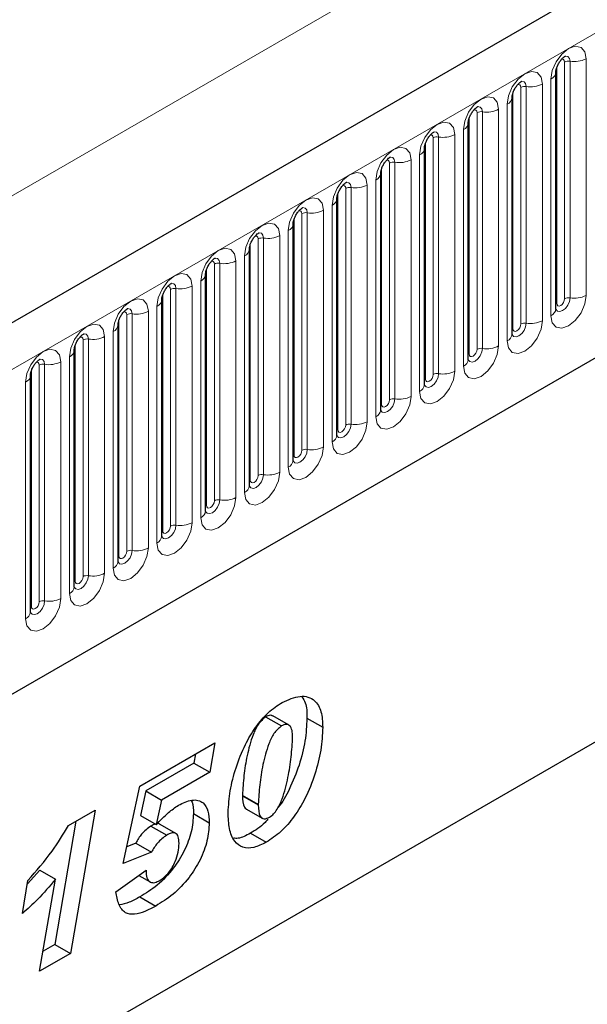
# Model space of a CAD drawing. Units: millimetres. Extents: x 0 to 420, y 0 to 297.
# Drawn here: x 182 to 187, y 56 to 65 of the extents above; entities that cross this region are included whole.
import ezdxf

# ---------------------------------------------------------------- set-up
doc = ezdxf.new("R2010")
doc.units = ezdxf.units.MM

msp = doc.modelspace()

# ---------------------------------------------------------------- linework, layer by layer
at = {"color": 7, "linetype": 'Continuous', "lineweight": 25}
for p, q in [((213.5792, 80.7484), (143.0099, 40.0096)), ((145.4031, 38.0593), (211.699, 76.3311)), ((186.4823, 62.416), (186.4823, 64.539)), ((186.0898, 62.1894), (186.0898, 64.3124)), ((185.6974, 61.9629), (185.6974, 64.0859)), ((185.3049, 61.7363), (185.3049, 63.8593)), ((184.9125, 61.5098), (184.9125, 63.6328)), ((184.52, 61.2832), (184.52, 63.4062)), ((184.1276, 61.0566), (184.1276, 63.1797)), ((183.7351, 60.8301), (183.7351, 62.9531)), ((183.3427, 60.6035), (183.3427, 62.7265)), ((182.9503, 60.377), (182.9503, 62.5)), ((182.5578, 60.1504), (182.5578, 62.2734)), ((182.1654, 59.9239), (182.1654, 62.0469)), ((181.7729, 59.6973), (181.7729, 61.8203)), ((180.3655, 54.7969), (188.5679, 59.532)), ((180.3655, 54.7968), (188.2144, 59.3279)), ((183.8804, 58.756), (184.0218, 58.6743)), ((184.0864, 58.6836), (183.945, 58.7653)), ((184.2516, 58.7441), (184.393, 58.6625)), ((182.7519, 58.1342), (183.4262, 58.5235)), ((183.4262, 58.5235), (183.3796, 58.2591)), ((183.2528, 58.4234), (183.2382, 58.3407)), ((183.2382, 58.3407), (182.8065, 58.0915)), ((183.2382, 58.3407), (183.3796, 58.2591)), ((183.3796, 58.2591), (182.9479, 58.0098)), ((182.6034, 57.44), (182.7519, 58.1342)), ((182.8065, 58.0915), (182.7593, 57.8708)), ((182.8065, 58.0915), (182.9479, 58.0098)), ((183.6731, 58.0538), (183.6731, 58.0489)), ((183.6731, 58.0489), (183.8145, 57.9673)), ((182.9479, 58.0098), (182.9007, 57.7891)), ((183.8145, 57.9722), (183.8145, 57.9673)), ((182.1149, 57.7813), (182.3532, 57.9189)), ((182.3532, 57.9189), (182.1328, 56.6337)), ((182.7593, 57.8708), (182.9007, 57.7891)), ((183.2334, 57.8877), (183.3748, 57.806)), ((183.7088, 57.928), (183.8502, 57.8464)), ((182.1807, 57.8193), (181.9914, 56.7153)), ((182.8531, 57.7769), (182.9945, 57.6953)), ((183.0759, 57.7103), (182.9344, 57.7919)), ((183.7442, 57.7123), (183.8856, 57.6307)), ((182.7163, 57.6237), (182.6358, 57.5914)), ((182.7163, 57.6237), (182.8577, 57.5421)), ((183.1048, 57.6212), (183.1048, 57.6242)), ((182.8577, 57.5421), (182.6034, 57.44)), ((181.8556, 57.382), (181.7453, 57.2571)), ((181.8556, 57.382), (181.997, 57.3004)), ((182.5391, 57.1872), (182.8091, 57.3804)), ((182.7441, 57.3339), (182.8445, 57.2759)), ((182.8055, 57.3778), (182.8091, 57.3758)), ((182.8091, 57.3804), (182.8091, 57.3758)), ((181.7009, 56.993), (181.7507, 57.289)), ((181.8552, 56.4734), (181.997, 57.3004)), ((182.7543, 57.1409), (182.8957, 57.0592)), ((181.9914, 56.7153), (181.8862, 56.6546)), ((181.9914, 56.7153), (182.1328, 56.6337)), ((182.1328, 56.6337), (181.8552, 56.4734))]:
    msp.add_line(p, q, dxfattribs=at)
at = {"color": 8, "linetype": 'Continuous', "lineweight": 18}
for p, q in [((143.2664, 39.7389), (213.8357, 80.4776)), ((145.4031, 38.0593), (211.699, 76.3311)), ((202.0623, 75.2404), (132.0588, 34.8282)), ((186.754, 62.537), (186.754, 64.66)), ((186.4901, 62.4663), (186.4901, 64.5893)), ((186.5608, 62.5071), (186.5608, 64.6301)), ((186.6091, 64.6376), (186.6091, 62.5146)), ((186.1684, 62.2805), (186.1684, 64.4035)), ((186.2167, 64.411), (186.2167, 62.288)), ((186.3615, 62.3104), (186.3615, 64.4334)), ((186.4383, 64.4777), (186.4383, 62.3547)), ((186.0976, 62.2397), (186.0976, 64.3627)), ((186.0459, 64.2512), (186.0459, 62.1282)), ((185.7052, 62.0132), (185.7052, 64.1362)), ((185.7759, 62.054), (185.7759, 64.177)), ((185.8242, 64.1845), (185.8242, 62.0614)), ((185.9691, 62.0839), (185.9691, 64.2069)), ((185.4318, 63.9579), (185.4318, 61.8349)), ((185.5767, 61.8573), (185.5767, 63.9803)), ((185.6534, 64.0246), (185.6534, 61.9016)), ((185.3128, 61.7866), (185.3128, 63.9096)), ((185.3835, 61.8274), (185.3835, 63.9504)), ((185.261, 63.7981), (185.261, 61.6751)), ((184.991, 61.6009), (184.991, 63.7239)), ((185.0393, 63.7313), (185.0393, 61.6083)), ((185.1842, 61.6308), (185.1842, 63.7538)), ((184.9203, 61.56), (184.9203, 63.6831)), ((184.7918, 61.4042), (184.7918, 63.5272)), ((184.8685, 63.5715), (184.8685, 61.4485)), ((184.5279, 61.3335), (184.5279, 63.4565)), ((184.5986, 61.3743), (184.5986, 63.4973)), ((184.6469, 63.5048), (184.6469, 61.3818)), ((184.4761, 63.345), (184.4761, 61.222)), ((184.2061, 61.1478), (184.2061, 63.2708)), ((184.2544, 63.2782), (184.2544, 61.1552)), ((184.3993, 61.1776), (184.3993, 63.3006)), ((184.1354, 61.1069), (184.1354, 63.2299)), ((184.0069, 60.9511), (184.0069, 63.0741)), ((184.0837, 63.1184), (184.0837, 60.9954)), ((183.743, 60.8804), (183.743, 63.0034)), ((183.8137, 60.9212), (183.8137, 63.0442)), ((183.862, 63.0517), (183.862, 60.9287)), ((183.6912, 62.8919), (183.6912, 60.7689)), ((183.4212, 60.6947), (183.4212, 62.8177)), ((183.4695, 62.8251), (183.4695, 60.7021)), ((183.6144, 60.7245), (183.6144, 62.8475)), ((183.3505, 60.6538), (183.3505, 62.7768)), ((183.2988, 62.6653), (183.2988, 60.5423)), ((182.9581, 60.4273), (182.9581, 62.5503)), ((183.0288, 60.4681), (183.0288, 62.5911)), ((183.0771, 62.5986), (183.0771, 60.4756)), ((183.222, 60.498), (183.222, 62.621)), ((182.6364, 60.2415), (182.6364, 62.3646)), ((182.6847, 62.372), (182.6847, 60.249)), ((182.8295, 60.2714), (182.8295, 62.3944)), ((182.9063, 62.4388), (182.9063, 60.3158)), ((182.5656, 60.2007), (182.5656, 62.3237)), ((182.5139, 62.2122), (182.5139, 60.0892)), ((182.1732, 59.9742), (182.1732, 62.0972)), ((182.2439, 60.015), (182.2439, 62.138)), ((182.2922, 62.1455), (182.2922, 60.0225)), ((182.4371, 60.0449), (182.4371, 62.1679)), ((182.0447, 59.8183), (182.0447, 61.9413)), ((182.1214, 61.9857), (182.1214, 59.8627)), ((181.7808, 59.7476), (181.7808, 61.8706)), ((181.8515, 59.7884), (181.8515, 61.9114)), ((181.8998, 61.9189), (181.8998, 59.7959)), ((181.729, 61.7591), (181.729, 59.6361)), ((183.6731, 58.0538), (183.8145, 57.9722))]:
    msp.add_line(p, q, dxfattribs=at)
at = {"color": 8, "linetype": 'Continuous', "lineweight": 18, "flags": 128}
for points in [[(186.754, 64.66), (186.742, 64.7228), (186.7078, 64.7622), (186.6566, 64.7721), (186.5962, 64.7511), (186.5358, 64.7024), (186.4846, 64.6333), (186.4503, 64.5544), (186.4383, 64.4777)], [(186.5661, 64.6841), (186.5684, 64.6844), (186.5898, 64.6803), (186.6041, 64.6638), (186.6091, 64.6376)], [(186.5325, 64.6538), (186.539, 64.6552), (186.5504, 64.653), (186.5581, 64.6442), (186.5608, 64.6301)], [(186.3615, 64.4334), (186.3495, 64.4962), (186.3153, 64.5356), (186.2641, 64.5456), (186.2037, 64.5246), (186.1433, 64.4758), (186.0921, 64.4068), (186.0579, 64.3279), (186.0459, 64.2512)], [(186.14, 64.4272), (186.1465, 64.4287), (186.158, 64.4264), (186.1657, 64.4176), (186.1684, 64.4035)], [(186.1736, 64.4576), (186.1759, 64.4579), (186.1973, 64.4537), (186.2116, 64.4373), (186.2167, 64.411)], [(185.9691, 64.2069), (185.9571, 64.2697), (185.9229, 64.3091), (185.8717, 64.319), (185.8113, 64.298), (185.7509, 64.2493), (185.6997, 64.1802), (185.6654, 64.1013), (185.6534, 64.0246)], [(185.7812, 64.231), (185.7835, 64.2313), (185.8049, 64.2272), (185.8192, 64.2107), (185.8242, 64.1845)], [(185.7476, 64.2006), (185.7541, 64.2021), (185.7656, 64.1999), (185.7732, 64.1911), (185.7759, 64.177)], [(185.5767, 63.9803), (185.5646, 64.0431), (185.5304, 64.0825), (185.4792, 64.0924), (185.4188, 64.0715), (185.3584, 64.0227), (185.3072, 63.9536), (185.273, 63.8748), (185.261, 63.7981)], [(185.3552, 63.9741), (185.3616, 63.9755), (185.3731, 63.9733), (185.3808, 63.9645), (185.3835, 63.9504)], [(185.3888, 64.0045), (185.391, 64.0048), (185.4124, 64.0006), (185.4267, 63.9842), (185.4318, 63.9579)], [(185.1842, 63.7538), (185.1722, 63.8166), (185.138, 63.8559), (185.0868, 63.8659), (185.0264, 63.8449), (184.966, 63.7962), (184.9148, 63.7271), (184.8806, 63.6482), (184.8685, 63.5715)], [(184.9963, 63.7779), (184.9986, 63.7782), (185.02, 63.7741), (185.0343, 63.7576), (185.0393, 63.7313)], [(184.9627, 63.7475), (184.9692, 63.749), (184.9807, 63.7468), (184.9883, 63.7379), (184.991, 63.7239)], [(184.7918, 63.5272), (184.7797, 63.59), (184.7455, 63.6294), (184.6943, 63.6393), (184.6339, 63.6183), (184.5735, 63.5696), (184.5223, 63.5005), (184.4881, 63.4217), (184.4761, 63.345)], [(184.5703, 63.521), (184.5768, 63.5224), (184.5882, 63.5202), (184.5959, 63.5114), (184.5986, 63.4973)], [(184.6039, 63.5514), (184.6061, 63.5517), (184.6276, 63.5475), (184.6419, 63.531), (184.6469, 63.5048)], [(184.3993, 63.3006), (184.3873, 63.3635), (184.3531, 63.4028), (184.3019, 63.4128), (184.2415, 63.3918), (184.1811, 63.3431), (184.1299, 63.274), (184.0957, 63.1951), (184.0837, 63.1184)], [(184.1778, 63.2944), (184.1843, 63.2959), (184.1958, 63.2937), (184.2034, 63.2848), (184.2061, 63.2708)], [(184.2114, 63.3248), (184.2137, 63.3251), (184.2351, 63.321), (184.2494, 63.3045), (184.2544, 63.2782)], [(184.0069, 63.0741), (183.9949, 63.1369), (183.9606, 63.1763), (183.9094, 63.1862), (183.849, 63.1652), (183.7886, 63.1165), (183.7374, 63.0474), (183.7032, 62.9686), (183.6912, 62.8919)], [(183.7854, 63.0679), (183.7919, 63.0693), (183.8033, 63.0671), (183.811, 63.0583), (183.8137, 63.0442)], [(183.819, 63.0983), (183.8213, 63.0986), (183.8427, 63.0944), (183.857, 63.0779), (183.862, 63.0517)], [(183.6144, 62.8475), (183.6024, 62.9104), (183.5682, 62.9497), (183.517, 62.9597), (183.4566, 62.9387), (183.3962, 62.8899), (183.345, 62.8209), (183.3108, 62.742), (183.2988, 62.6653)], [(183.3929, 62.8413), (183.3994, 62.8428), (183.4109, 62.8406), (183.4186, 62.8317), (183.4212, 62.8177)], [(183.4265, 62.8717), (183.4288, 62.872), (183.4502, 62.8678), (183.4645, 62.8514), (183.4695, 62.8251)], [(183.222, 62.621), (183.21, 62.6838), (183.1758, 62.7232), (183.1246, 62.7331), (183.0642, 62.7121), (183.0038, 62.6634), (182.9526, 62.5943), (182.9183, 62.5154), (182.9063, 62.4388)], [(183.0341, 62.6452), (183.0364, 62.6455), (183.0578, 62.6413), (183.0721, 62.6248), (183.0771, 62.5986)], [(183.0005, 62.6148), (183.007, 62.6162), (183.0184, 62.614), (183.0261, 62.6052), (183.0288, 62.5911)], [(182.8295, 62.3944), (182.8175, 62.4572), (182.7833, 62.4966), (182.7321, 62.5066), (182.6717, 62.4856), (182.6113, 62.4368), (182.5601, 62.3678), (182.5259, 62.2889), (182.5139, 62.2122)], [(186.4383, 62.3547), (186.4503, 62.2919), (186.4846, 62.2525), (186.5358, 62.2426), (186.5962, 62.2636), (186.6566, 62.3123), (186.7078, 62.3814), (186.742, 62.4603), (186.754, 62.537)], [(186.6091, 62.5146), (186.6041, 62.4825), (186.5898, 62.4495), (186.5684, 62.4207), (186.5431, 62.4003), (186.5179, 62.3915), (186.4965, 62.3957), (186.4822, 62.4121), (186.4815, 62.4138)], [(186.4823, 62.4604), (186.4858, 62.4634), (186.4901, 62.4663)], [(186.4901, 62.4663), (186.4928, 62.4522), (186.5004, 62.4434), (186.5119, 62.4411), (186.5254, 62.4458), (186.539, 62.4568), (186.5504, 62.4722), (186.5581, 62.4899), (186.5608, 62.5071)], [(182.608, 62.3882), (182.6145, 62.3897), (182.626, 62.3874), (182.6337, 62.3786), (182.6364, 62.3646)], [(182.6416, 62.4186), (182.6439, 62.4189), (182.6653, 62.4147), (182.6796, 62.3983), (182.6847, 62.372)], [(182.4371, 62.1679), (182.4251, 62.2307), (182.3909, 62.2701), (182.3397, 62.28), (182.2793, 62.259), (182.2189, 62.2103), (182.1677, 62.1412), (182.1335, 62.0623), (182.1214, 61.9857)], [(186.0459, 62.1282), (186.0579, 62.0654), (186.0921, 62.026), (186.1433, 62.016), (186.2037, 62.037), (186.2641, 62.0858), (186.3153, 62.1548), (186.3495, 62.2337), (186.3615, 62.3104)], [(186.2167, 62.288), (186.2116, 62.2559), (186.1973, 62.223), (186.1759, 62.1941), (186.1507, 62.1737), (186.1254, 62.165), (186.104, 62.1691), (186.0897, 62.1856), (186.089, 62.1872)], [(186.0976, 62.2397), (186.1003, 62.2256), (186.108, 62.2168), (186.1195, 62.2146), (186.133, 62.2193), (186.1465, 62.2302), (186.158, 62.2457), (186.1657, 62.2634), (186.1684, 62.2805)], [(182.2492, 62.1921), (182.2515, 62.1923), (182.2729, 62.1882), (182.2872, 62.1717), (182.2922, 62.1455)], [(186.0898, 62.2338), (186.0933, 62.2369), (186.0976, 62.2397)], [(182.2156, 62.1617), (182.2221, 62.1631), (182.2336, 62.1609), (182.2412, 62.1521), (182.2439, 62.138)], [(182.0447, 61.9413), (182.0326, 62.0041), (181.9984, 62.0435), (181.9472, 62.0535), (181.8868, 62.0325), (181.8264, 61.9837), (181.7752, 61.9147), (181.741, 61.8358), (181.729, 61.7591)], [(185.6534, 61.9016), (185.6654, 61.8388), (185.6997, 61.7994), (185.7509, 61.7895), (185.8113, 61.8105), (185.8717, 61.8592), (185.9229, 61.9283), (185.9571, 62.0072), (185.9691, 62.0839)], [(185.8242, 62.0614), (185.8192, 62.0294), (185.8049, 61.9964), (185.7835, 61.9675), (185.7582, 61.9472), (185.733, 61.9384), (185.7116, 61.9426), (185.6973, 61.959), (185.6966, 61.9607)], [(185.6974, 62.0073), (185.7009, 62.0103), (185.7052, 62.0132)], [(185.7052, 62.0132), (185.7079, 61.9991), (185.7156, 61.9903), (185.727, 61.988), (185.7406, 61.9927), (185.7541, 62.0037), (185.7656, 62.0191), (185.7732, 62.0368), (185.7759, 62.054)], [(181.8232, 61.9351), (181.8296, 61.9366), (181.8411, 61.9343), (181.8488, 61.9255), (181.8515, 61.9114)], [(181.8568, 61.9655), (181.859, 61.9658), (181.8804, 61.9616), (181.8947, 61.9452), (181.8998, 61.9189)], [(185.261, 61.6751), (185.273, 61.6123), (185.3072, 61.5729), (185.3584, 61.5629), (185.4188, 61.5839), (185.4792, 61.6327), (185.5304, 61.7017), (185.5646, 61.7806), (185.5767, 61.8573)], [(185.4318, 61.8349), (185.4267, 61.8028), (185.4124, 61.7699), (185.391, 61.741), (185.3658, 61.7206), (185.3405, 61.7118), (185.3191, 61.716), (185.3048, 61.7325), (185.3041, 61.7341)], [(185.3049, 61.7807), (185.3084, 61.7838), (185.3128, 61.7866)], [(185.3128, 61.7866), (185.3154, 61.7725), (185.3231, 61.7637), (185.3346, 61.7615), (185.3481, 61.7662), (185.3616, 61.7771), (185.3731, 61.7926), (185.3808, 61.8102), (185.3835, 61.8274)], [(184.8685, 61.4485), (184.8806, 61.3857), (184.9148, 61.3463), (184.966, 61.3364), (185.0264, 61.3574), (185.0868, 61.4061), (185.138, 61.4752), (185.1722, 61.5541), (185.1842, 61.6308)], [(185.0393, 61.6083), (185.0343, 61.5763), (185.02, 61.5433), (184.9986, 61.5144), (184.9733, 61.4941), (184.9481, 61.4853), (184.9267, 61.4895), (184.9124, 61.5059), (184.9117, 61.5076)], [(184.9203, 61.56), (184.923, 61.546), (184.9307, 61.5372), (184.9421, 61.5349), (184.9557, 61.5396), (184.9692, 61.5505), (184.9807, 61.566), (184.9883, 61.5837), (184.991, 61.6009)], [(184.9125, 61.5542), (184.916, 61.5572), (184.9203, 61.56)], [(184.4761, 61.222), (184.4881, 61.1592), (184.5223, 61.1198), (184.5735, 61.1098), (184.6339, 61.1308), (184.6943, 61.1796), (184.7455, 61.2486), (184.7797, 61.3275), (184.7918, 61.4042)], [(184.6469, 61.3818), (184.6419, 61.3497), (184.6276, 61.3168), (184.6061, 61.2879), (184.5809, 61.2675), (184.5557, 61.2587), (184.5342, 61.2629), (184.5199, 61.2794), (184.5192, 61.281)], [(184.52, 61.3276), (184.5236, 61.3307), (184.5279, 61.3335)], [(184.5279, 61.3335), (184.5306, 61.3194), (184.5382, 61.3106), (184.5497, 61.3084), (184.5632, 61.3131), (184.5768, 61.324), (184.5882, 61.3395), (184.5959, 61.3571), (184.5986, 61.3743)], [(184.0837, 60.9954), (184.0957, 60.9326), (184.1299, 60.8932), (184.1811, 60.8833), (184.2415, 60.9043), (184.3019, 60.953), (184.3531, 61.0221), (184.3873, 61.101), (184.3993, 61.1776)], [(184.2544, 61.1552), (184.2494, 61.1232), (184.2351, 61.0902), (184.2137, 61.0613), (184.1885, 61.041), (184.1632, 61.0322), (184.1418, 61.0363), (184.1275, 61.0528), (184.1268, 61.0545)], [(184.1354, 61.1069), (184.1381, 61.0929), (184.1458, 61.084), (184.1572, 61.0818), (184.1708, 61.0865), (184.1843, 61.0974), (184.1958, 61.1129), (184.2034, 61.1306), (184.2061, 61.1478)], [(184.1276, 61.1011), (184.1311, 61.1041), (184.1354, 61.1069)], [(183.6912, 60.7689), (183.7032, 60.7061), (183.7374, 60.6667), (183.7886, 60.6567), (183.849, 60.6777), (183.9094, 60.7265), (183.9606, 60.7955), (183.9949, 60.8744), (184.0069, 60.9511)], [(183.862, 60.9287), (183.857, 60.8966), (183.8427, 60.8637), (183.8213, 60.8348), (183.796, 60.8144), (183.7708, 60.8056), (183.7494, 60.8098), (183.7351, 60.8263), (183.7344, 60.8279)], [(183.7351, 60.8745), (183.7387, 60.8775), (183.743, 60.8804)], [(183.743, 60.8804), (183.7457, 60.8663), (183.7533, 60.8575), (183.7648, 60.8553), (183.7783, 60.86), (183.7919, 60.8709), (183.8033, 60.8864), (183.811, 60.904), (183.8137, 60.9212)], [(183.2988, 60.5423), (183.3108, 60.4795), (183.345, 60.4401), (183.3962, 60.4302), (183.4566, 60.4512), (183.517, 60.4999), (183.5682, 60.569), (183.6024, 60.6479), (183.6144, 60.7245)], [(183.4695, 60.7021), (183.4645, 60.6701), (183.4502, 60.6371), (183.4288, 60.6082), (183.4036, 60.5879), (183.3783, 60.5791), (183.3569, 60.5832), (183.3426, 60.5997), (183.3419, 60.6013)], [(183.3505, 60.6538), (183.3532, 60.6398), (183.3609, 60.6309), (183.3724, 60.6287), (183.3859, 60.6334), (183.3994, 60.6443), (183.4109, 60.6598), (183.4186, 60.6775), (183.4212, 60.6947)], [(183.3427, 60.648), (183.3462, 60.651), (183.3505, 60.6538)], [(182.9063, 60.3158), (182.9183, 60.2529), (182.9526, 60.2136), (183.0038, 60.2036), (183.0642, 60.2246), (183.1246, 60.2734), (183.1758, 60.3424), (183.21, 60.4213), (183.222, 60.498)], [(183.0771, 60.4756), (183.0721, 60.4435), (183.0578, 60.4105), (183.0364, 60.3817), (183.0111, 60.3613), (182.9859, 60.3525), (182.9645, 60.3567), (182.9502, 60.3731), (182.9495, 60.3748)], [(182.9503, 60.4214), (182.9538, 60.4244), (182.9581, 60.4273)], [(182.9581, 60.4273), (182.9608, 60.4132), (182.9684, 60.4044), (182.9799, 60.4022), (182.9934, 60.4069), (183.007, 60.4178), (183.0184, 60.4333), (183.0261, 60.4509), (183.0288, 60.4681)], [(182.5139, 60.0892), (182.5259, 60.0264), (182.5601, 59.987), (182.6113, 59.9771), (182.6717, 59.9981), (182.7321, 60.0468), (182.7833, 60.1159), (182.8175, 60.1947), (182.8295, 60.2714)], [(182.6847, 60.249), (182.6796, 60.217), (182.6653, 60.184), (182.6439, 60.1551), (182.6187, 60.1347), (182.5934, 60.126), (182.572, 60.1301), (182.5577, 60.1466), (182.557, 60.1482)], [(182.5578, 60.1949), (182.5613, 60.1979), (182.5656, 60.2007)], [(182.5656, 60.2007), (182.5683, 60.1867), (182.576, 60.1778), (182.5875, 60.1756), (182.601, 60.1803), (182.6145, 60.1912), (182.626, 60.2067), (182.6337, 60.2244), (182.6364, 60.2415)], [(182.1214, 59.8627), (182.1335, 59.7998), (182.1677, 59.7605), (182.2189, 59.7505), (182.2793, 59.7715), (182.3397, 59.8202), (182.3909, 59.8893), (182.4251, 59.9682), (182.4371, 60.0449)], [(182.2922, 60.0225), (182.2872, 59.9904), (182.2729, 59.9574), (182.2515, 59.9286), (182.2262, 59.9082), (182.201, 59.8994), (182.1796, 59.9036), (182.1653, 59.92), (182.1646, 59.9217)], [(182.1732, 59.9742), (182.1759, 59.9601), (182.1836, 59.9513), (182.195, 59.9491), (182.2086, 59.9538), (182.2221, 59.9647), (182.2336, 59.9801), (182.2412, 59.9978), (182.2439, 60.015)], [(182.1654, 59.9683), (182.1689, 59.9713), (182.1732, 59.9742)], [(181.729, 59.6361), (181.741, 59.5733), (181.7752, 59.5339), (181.8264, 59.524), (181.8868, 59.545), (181.9472, 59.5937), (181.9984, 59.6628), (182.0326, 59.7416), (182.0447, 59.8183)], [(181.8998, 59.7959), (181.8947, 59.7639), (181.8804, 59.7309), (181.859, 59.702), (181.8338, 59.6816), (181.8085, 59.6729), (181.7871, 59.677), (181.7728, 59.6935), (181.7721, 59.6951)], [(181.7729, 59.7418), (181.7764, 59.7448), (181.7808, 59.7476)], [(181.7808, 59.7476), (181.7834, 59.7336), (181.7911, 59.7247), (181.8026, 59.7225), (181.8161, 59.7272), (181.8296, 59.7381), (181.8411, 59.7536), (181.8488, 59.7713), (181.8515, 59.7884)]]:
    msp.add_lwpolyline(points, dxfattribs=at)
at = {"color": 8, "linetype": 'Continuous', "lineweight": 18}
for centre, radius, start, end in [((186.6482, 64.8645), 0.2303, 260.2289, 297.35717), ((186.5961, 64.5619), 0.0768, 80.2289, 117.35717), ((186.4111, 64.5435), 0.0712, 292.48046, 357.42838), ((186.2036, 64.3354), 0.0768, 80.2289, 117.35717), ((186.2557, 64.6379), 0.2303, 260.2289, 297.35717), ((186.0186, 64.317), 0.0712, 292.48046, 357.42838), ((185.8112, 64.1088), 0.0768, 80.2289, 117.35717), ((185.8633, 64.4114), 0.2303, 260.2289, 297.35717), ((185.6262, 64.0904), 0.0712, 292.48046, 357.42838), ((185.4187, 63.8823), 0.0768, 80.2289, 117.35717), ((185.4708, 64.1848), 0.2303, 260.2289, 297.35717), ((185.2338, 63.8639), 0.0712, 292.48046, 357.42838), ((185.0263, 63.6557), 0.0768, 80.2289, 117.35717), ((185.0784, 63.9583), 0.2303, 260.2289, 297.35717), ((184.8413, 63.6373), 0.0712, 292.48046, 357.42838), ((184.686, 63.7317), 0.2303, 260.2289, 297.35717), ((184.6338, 63.4292), 0.0768, 80.2289, 117.35717), ((184.4489, 63.4108), 0.0712, 292.48046, 357.42838), ((184.2414, 63.2026), 0.0768, 80.2289, 117.35717), ((184.2935, 63.5052), 0.2303, 260.2289, 297.35717), ((184.0564, 63.1842), 0.0712, 292.48046, 357.42838), ((183.9011, 63.2786), 0.2303, 260.2289, 297.35717), ((183.849, 62.976), 0.0768, 80.2289, 117.35717), ((183.664, 62.9577), 0.0712, 292.48046, 357.42838), ((183.4565, 62.7495), 0.0768, 80.2289, 117.35717), ((183.5086, 63.052), 0.2303, 260.2289, 297.35717), ((183.2715, 62.7311), 0.0712, 292.48046, 357.42838), ((183.0641, 62.5229), 0.0768, 80.2289, 117.35717), ((183.1162, 62.8255), 0.2303, 260.2289, 297.35717), ((182.8791, 62.5046), 0.0712, 292.48046, 357.42838), ((186.5961, 62.4389), 0.0768, 80.2289, 117.35717), ((186.6482, 62.7415), 0.2303, 260.2289, 297.35717), ((182.6716, 62.2964), 0.0768, 80.2289, 117.35717), ((182.7237, 62.5989), 0.2303, 260.2289, 297.35717), ((186.4069, 62.4237), 0.0758, 294.52506, 354.1548), ((182.4867, 62.278), 0.0712, 292.48046, 357.42838), ((186.2036, 62.2124), 0.0768, 80.2289, 117.35717), ((186.2557, 62.5149), 0.2303, 260.2289, 297.35717), ((186.0144, 62.1971), 0.0758, 294.52506, 354.1548), ((182.2792, 62.0698), 0.0768, 80.2289, 117.35717), ((182.3313, 62.3724), 0.2303, 260.2289, 297.35717), ((182.0942, 62.0515), 0.0712, 292.48046, 357.42838), ((185.8112, 61.9858), 0.0768, 80.2289, 117.35717), ((185.8633, 62.2884), 0.2303, 260.2289, 297.35717), ((181.8867, 61.8433), 0.0768, 80.2289, 117.35717), ((181.9388, 62.1458), 0.2303, 260.2289, 297.35717), ((185.622, 61.9706), 0.0758, 294.52506, 354.1548), ((185.4187, 61.7593), 0.0768, 80.2289, 117.35717), ((185.4708, 62.0618), 0.2303, 260.2289, 297.35717), ((181.7018, 61.8249), 0.0712, 292.48046, 357.42838), ((185.2295, 61.744), 0.0758, 294.52506, 354.1548), ((185.0263, 61.5327), 0.0768, 80.2289, 117.35717), ((185.0784, 61.8353), 0.2303, 260.2289, 297.35717), ((184.8371, 61.5175), 0.0758, 294.52506, 354.1548), ((184.686, 61.6087), 0.2303, 260.2289, 297.35717), ((184.6338, 61.3061), 0.0768, 80.2289, 117.35717), ((184.4446, 61.2909), 0.0758, 294.52506, 354.1548), ((184.2414, 61.0796), 0.0768, 80.2289, 117.35717), ((184.2935, 61.3821), 0.2303, 260.2289, 297.35717), ((184.0522, 61.0644), 0.0758, 294.52506, 354.1548), ((183.9011, 61.1556), 0.2303, 260.2289, 297.35717), ((183.849, 60.853), 0.0768, 80.2289, 117.35717), ((183.6598, 60.8378), 0.0758, 294.52506, 354.1548), ((183.4565, 60.6265), 0.0768, 80.2289, 117.35717), ((183.5086, 60.929), 0.2303, 260.2289, 297.35717), ((183.2673, 60.6113), 0.0758, 294.52506, 354.1548), ((183.0641, 60.3999), 0.0768, 80.2289, 117.35717), ((183.1162, 60.7025), 0.2303, 260.2289, 297.35717), ((182.8749, 60.3847), 0.0758, 294.52506, 354.1548), ((182.6716, 60.1734), 0.0768, 80.2289, 117.35717), ((182.7237, 60.4759), 0.2303, 260.2289, 297.35717), ((182.4824, 60.1582), 0.0758, 294.52506, 354.1548), ((182.2792, 59.9468), 0.0768, 80.2289, 117.35717), ((182.3313, 60.2494), 0.2303, 260.2289, 297.35717), ((182.09, 59.9316), 0.0758, 294.52506, 354.1548), ((181.9388, 60.0228), 0.2303, 260.2289, 297.35717), ((181.8867, 59.7203), 0.0768, 80.2289, 117.35717), ((181.6975, 59.705), 0.0758, 294.52506, 354.1548)]:
    msp.add_arc(centre, radius, start, end, dxfattribs=at)
at = {"color": 7, "linetype": 'Continuous', "lineweight": 25}
for points, knots in [([(186.4823, 64.539), (186.4824, 64.5431), (186.4828, 64.5518), (186.4879, 64.5748), (186.4987, 64.6026), (186.5154, 64.6325), (186.5352, 64.6579), (186.5532, 64.6749), (186.5672, 64.6839), (186.569, 64.6846), (186.57, 64.6849)], [0, 0, 0, 0, 0.108892, 0.226539, 0.35585, 0.496144, 0.640807, 0.763491, 0.876748, 1, 1, 1, 1]), ([(186.0898, 64.3124), (186.09, 64.3166), (186.0903, 64.3253), (186.0955, 64.3482), (186.1062, 64.376), (186.1229, 64.4059), (186.1428, 64.4313), (186.1608, 64.4483), (186.1747, 64.4574), (186.1766, 64.458), (186.1776, 64.4583)], [0, 0, 0, 0, 0.108892, 0.226539, 0.35585, 0.496144, 0.640807, 0.763491, 0.876748, 1, 1, 1, 1]), ([(185.6974, 64.0859), (185.6975, 64.09), (185.6979, 64.0987), (185.703, 64.1217), (185.7138, 64.1495), (185.7305, 64.1794), (185.7503, 64.2048), (185.7683, 64.2217), (185.7823, 64.2308), (185.7842, 64.2314), (185.7851, 64.2318)], [0, 0, 0, 0, 0.108892, 0.226539, 0.35585, 0.496144, 0.640807, 0.763491, 0.876748, 1, 1, 1, 1]), ([(185.3049, 63.8593), (185.3051, 63.8635), (185.3055, 63.8722), (185.3106, 63.8951), (185.3213, 63.9229), (185.338, 63.9528), (185.3579, 63.9782), (185.3759, 63.9952), (185.3898, 64.0043), (185.3917, 64.0049), (185.3927, 64.0052)], [0, 0, 0, 0, 0.108892, 0.226539, 0.35585, 0.496144, 0.640807, 0.763491, 0.876748, 1, 1, 1, 1]), ([(184.9125, 63.6328), (184.9127, 63.6369), (184.913, 63.6456), (184.9182, 63.6685), (184.9289, 63.6964), (184.9456, 63.7263), (184.9654, 63.7517), (184.9835, 63.7686), (184.9974, 63.7777), (184.9993, 63.7783), (185.0002, 63.7787)], [0, 0, 0, 0, 0.108892, 0.226539, 0.35585, 0.496144, 0.640807, 0.763491, 0.876748, 1, 1, 1, 1]), ([(184.52, 63.4062), (184.5202, 63.4104), (184.5206, 63.4191), (184.5257, 63.442), (184.5364, 63.4698), (184.5531, 63.4997), (184.573, 63.5251), (184.591, 63.5421), (184.6049, 63.5512), (184.6068, 63.5518), (184.6078, 63.5521)], [0, 0, 0, 0, 0.108892, 0.226539, 0.35585, 0.496144, 0.640807, 0.763491, 0.876748, 1, 1, 1, 1]), ([(184.1276, 63.1797), (184.1278, 63.1838), (184.1281, 63.1925), (184.1333, 63.2154), (184.144, 63.2433), (184.1607, 63.2732), (184.1806, 63.2986), (184.1986, 63.3155), (184.2125, 63.3246), (184.2144, 63.3252), (184.2154, 63.3256)], [0, 0, 0, 0, 0.108892, 0.226539, 0.35585, 0.496144, 0.640807, 0.763491, 0.876748, 1, 1, 1, 1]), ([(183.7351, 62.9531), (183.7353, 62.9573), (183.7357, 62.966), (183.7408, 62.9889), (183.7515, 63.0167), (183.7683, 63.0466), (183.7881, 63.072), (183.8061, 63.089), (183.8201, 63.0981), (183.8219, 63.0987), (183.8229, 63.099)], [0, 0, 0, 0, 0.108892, 0.226539, 0.35585, 0.496144, 0.640807, 0.763491, 0.876748, 1, 1, 1, 1]), ([(183.3427, 62.7265), (183.3429, 62.7307), (183.3432, 62.7394), (183.3484, 62.7623), (183.3591, 62.7902), (183.3758, 62.8201), (183.3957, 62.8454), (183.4137, 62.8624), (183.4276, 62.8715), (183.4295, 62.8721), (183.4305, 62.8724)], [0, 0, 0, 0, 0.108892, 0.226539, 0.35585, 0.496144, 0.640807, 0.763491, 0.876748, 1, 1, 1, 1]), ([(182.9503, 62.5), (182.9504, 62.5042), (182.9508, 62.5129), (182.9559, 62.5358), (182.9667, 62.5636), (182.9834, 62.5935), (183.0032, 62.6189), (183.0212, 62.6359), (183.0352, 62.6449), (183.037, 62.6456), (183.038, 62.6459)], [0, 0, 0, 0, 0.108892, 0.226539, 0.35585, 0.496144, 0.640807, 0.763491, 0.876748, 1, 1, 1, 1]), ([(182.5578, 62.2734), (182.558, 62.2776), (182.5583, 62.2863), (182.5635, 62.3092), (182.5742, 62.337), (182.5909, 62.3669), (182.6108, 62.3923), (182.6288, 62.4093), (182.6427, 62.4184), (182.6446, 62.419), (182.6456, 62.4193)], [0, 0, 0, 0, 0.108892, 0.226539, 0.35585, 0.496144, 0.640807, 0.763491, 0.876748, 1, 1, 1, 1]), ([(186.4823, 62.4116), (186.4824, 62.4111), (186.4827, 62.4098), (186.4825, 62.4134), (186.4823, 62.416)], [0, 0, 0, 0, 0.305113, 1, 1, 1, 1]), ([(182.1654, 62.0469), (182.1655, 62.0511), (182.1659, 62.0597), (182.1711, 62.0827), (182.1818, 62.1105), (182.1985, 62.1404), (182.2183, 62.1658), (182.2363, 62.1828), (182.2503, 62.1918), (182.2522, 62.1925), (182.2531, 62.1928)], [0, 0, 0, 0, 0.108892, 0.226539, 0.35585, 0.496144, 0.640807, 0.763491, 0.876748, 1, 1, 1, 1]), ([(186.0898, 62.185), (186.0899, 62.1846), (186.0903, 62.1833), (186.09, 62.1869), (186.0898, 62.1894)], [0, 0, 0, 0, 0.305113, 1, 1, 1, 1]), ([(181.7729, 61.8203), (181.7731, 61.8245), (181.7735, 61.8332), (181.7786, 61.8561), (181.7893, 61.8839), (181.806, 61.9138), (181.8259, 61.9392), (181.8439, 61.9562), (181.8578, 61.9653), (181.8597, 61.9659), (181.8607, 61.9662)], [0, 0, 0, 0, 0.108892, 0.226539, 0.35585, 0.496144, 0.640807, 0.763491, 0.876748, 1, 1, 1, 1]), ([(185.6974, 61.9584), (185.6975, 61.958), (185.6979, 61.9567), (185.6976, 61.9603), (185.6974, 61.9629)], [0, 0, 0, 0, 0.305113, 1, 1, 1, 1]), ([(185.3049, 61.7319), (185.3051, 61.7315), (185.3054, 61.7302), (185.3051, 61.7338), (185.3049, 61.7363)], [0, 0, 0, 0, 0.305113, 1, 1, 1, 1]), ([(184.9125, 61.5053), (184.9126, 61.5049), (184.913, 61.5036), (184.9127, 61.5072), (184.9125, 61.5098)], [0, 0, 0, 0, 0.305113, 1, 1, 1, 1]), ([(184.5201, 61.2788), (184.5202, 61.2784), (184.5205, 61.2771), (184.5202, 61.2807), (184.52, 61.2832)], [0, 0, 0, 0, 0.305113, 1, 1, 1, 1]), ([(184.1276, 61.0522), (184.1277, 61.0518), (184.1281, 61.0505), (184.1278, 61.0541), (184.1276, 61.0566)], [0, 0, 0, 0, 0.305113, 1, 1, 1, 1]), ([(183.7352, 60.8257), (183.7353, 60.8253), (183.7356, 60.8239), (183.7353, 60.8276), (183.7351, 60.8301)], [0, 0, 0, 0, 0.305113, 1, 1, 1, 1]), ([(183.3427, 60.5991), (183.3428, 60.5987), (183.3432, 60.5974), (183.3429, 60.601), (183.3427, 60.6035)], [0, 0, 0, 0, 0.305113, 1, 1, 1, 1]), ([(182.9503, 60.3726), (182.9504, 60.3722), (182.9508, 60.3708), (182.9505, 60.3745), (182.9503, 60.377)], [0, 0, 0, 0, 0.305113, 1, 1, 1, 1]), ([(182.5578, 60.146), (182.5579, 60.1456), (182.5583, 60.1443), (182.558, 60.1479), (182.5578, 60.1504)], [0, 0, 0, 0, 0.305113, 1, 1, 1, 1]), ([(182.1654, 59.9195), (182.1655, 59.9191), (182.1659, 59.9177), (182.1656, 59.9214), (182.1654, 59.9239)], [0, 0, 0, 0, 0.305113, 1, 1, 1, 1]), ([(181.7729, 59.6929), (181.7731, 59.6925), (181.7734, 59.6912), (181.7731, 59.6948), (181.7729, 59.6973)], [0, 0, 0, 0, 0.305113, 1, 1, 1, 1]), ([(184.029, 58.8863), (184.0839, 58.9106), (184.1937, 58.959), (184.3211, 58.9202), (184.3857, 58.8082), (184.3906, 58.7111), (184.393, 58.6625)], [0, 0, 0, 0, 0.279665, 0.559221, 0.779214, 1, 1, 1, 1]), ([(184.2053, 58.9351), (184.2166, 58.9188), (184.2497, 58.8715), (184.2509, 58.7946), (184.2516, 58.7441)], [0, 0, 0, 0, 0.343464, 1, 1, 1, 1]), ([(183.5445, 57.898), (183.5487, 57.9624), (183.557, 58.0915), (183.6115, 58.2999), (183.6874, 58.4947), (183.7877, 58.6641), (183.9019, 58.801), (183.9867, 58.8579), (184.029, 58.8863)], [0, 0, 0, 0, 0.1867578, 0.3736882, 0.5603368, 0.7070438, 0.8535085, 1, 1, 1, 1]), ([(183.8804, 58.756), (183.8566, 58.735), (183.8087, 58.6929), (183.7532, 58.563), (183.7117, 58.4091), (183.6837, 58.2272), (183.6766, 58.1116), (183.6731, 58.0538)], [0, 0, 0, 0, 0.122923, 0.247859, 0.498234, 0.749169, 1, 1, 1, 1]), ([(183.9435, 58.7624), (183.9366, 58.7664), (183.9195, 58.7761), (183.895, 58.7635), (183.8804, 58.756)], [0, 0, 0, 0, 0.404475, 1, 1, 1, 1]), ([(184.2516, 58.7441), (184.2478, 58.6768), (184.2402, 58.5422), (184.1857, 58.3228), (184.1036, 58.122), (184.0329, 57.9887), (183.9912, 57.9415), (183.9895, 57.9395)], [0, 0, 0, 0, 0.261879, 0.523859, 0.785454, 0.99103, 1, 1, 1, 1]), ([(184.0218, 58.6743), (183.998, 58.6534), (183.9501, 58.6112), (183.8946, 58.4813), (183.8531, 58.3275), (183.8251, 58.1456), (183.818, 58.03), (183.8145, 57.9722)], [0, 0, 0, 0, 0.122923, 0.247859, 0.498234, 0.749169, 1, 1, 1, 1]), ([(184.393, 58.6625), (184.3893, 58.5951), (184.3818, 58.4603), (184.3266, 58.242), (184.2468, 58.0374), (184.14, 57.8604), (184.019, 57.719), (183.9301, 57.6601), (183.8856, 57.6307)], [0, 0, 0, 0, 0.1868117, 0.3736956, 0.5603048, 0.7069526, 0.8534256, 1, 1, 1, 1]), ([(184.123, 58.5755), (184.1221, 58.5956), (184.1203, 58.6359), (184.1007, 58.6787), (184.0645, 58.6948), (184.0361, 58.6812), (184.0218, 58.6743)], [0, 0, 0, 0, 0.280855, 0.560694, 0.779944, 1, 1, 1, 1]), ([(183.9165, 57.8564), (183.9289, 57.8653), (183.9538, 57.8832), (183.9952, 57.9413), (184.0443, 58.0535), (184.0844, 58.2132), (184.113, 58.3983), (184.1197, 58.5164), (184.123, 58.5755)], [0, 0, 0, 0, 0.062232, 0.124637, 0.249387, 0.499282, 0.749697, 1, 1, 1, 1]), ([(183.6731, 58.0489), (183.6752, 58.0109), (183.678, 57.9633), (183.7004, 57.9313), (183.7081, 57.929), (183.7091, 57.9287)], [0, 0, 0, 0, 0.776119, 0.971849, 1, 1, 1, 1]), ([(182.9007, 57.7891), (182.9366, 57.8271), (183.0005, 57.8947), (183.0692, 57.9426), (183.0994, 57.9637)], [0, 0, 0, 0, 0.5608248, 1, 1, 1, 1]), ([(183.0994, 57.9637), (183.1406, 57.9833), (183.2229, 58.0225), (183.3217, 58), (183.3697, 57.9152), (183.3731, 57.8425), (183.3748, 57.806)], [0, 0, 0, 0, 0.280139, 0.559251, 0.779174, 1, 1, 1, 1]), ([(183.2133, 58.0061), (183.2163, 58.0015), (183.2346, 57.9728), (183.2339, 57.9265), (183.2334, 57.8877)], [0, 0, 0, 0, 0.161489, 1, 1, 1, 1]), ([(183.8145, 57.9673), (183.8161, 57.9281), (183.8181, 57.8791), (183.8466, 57.8464), (183.8736, 57.837), (183.8994, 57.8486), (183.9165, 57.8564)], [0, 0, 0, 0, 0.499206, 0.625101, 0.750593, 1, 1, 1, 1]), ([(183.2334, 57.8877), (183.2299, 57.8346), (183.2229, 57.7286), (183.1568, 57.5532), (183.0505, 57.3843), (182.9105, 57.2373), (182.8064, 57.1731), (182.7543, 57.1409)], [0, 0, 0, 0, 0.186721, 0.373138, 0.559929, 0.779441, 1, 1, 1, 1]), ([(183.8856, 57.6307), (183.8483, 57.6122), (183.7739, 57.5751), (183.6728, 57.5784), (183.5934, 57.6362), (183.5502, 57.7496), (183.5464, 57.8485), (183.5445, 57.898)], [0, 0, 0, 0, 0.186771, 0.373178, 0.559619, 0.779499, 1, 1, 1, 1]), ([(181.7507, 57.289), (181.8251, 57.3739), (181.9579, 57.5254), (182.0669, 57.7031), (182.1149, 57.7813)], [0, 0, 0, 0, 0.5600043, 1, 1, 1, 1]), ([(182.8531, 57.7769), (182.8237, 57.7553), (182.7709, 57.7165), (182.733, 57.6521), (182.7163, 57.6237)], [0, 0, 0, 0, 0.558448, 1, 1, 1, 1]), ([(182.9329, 57.7899), (182.9317, 57.7915), (182.9237, 57.8026), (182.8926, 57.7965), (182.8663, 57.7835), (182.8531, 57.7769)], [0, 0, 0, 0, 0.078553, 0.538416, 1, 1, 1, 1]), ([(183.3748, 57.806), (183.3713, 57.753), (183.3643, 57.6469), (183.2983, 57.4716), (183.1919, 57.3027), (183.0519, 57.1556), (182.9478, 57.0914), (182.8957, 57.0592)], [0, 0, 0, 0, 0.186721, 0.373138, 0.559929, 0.779441, 1, 1, 1, 1]), ([(183.8997, 57.8371), (183.8917, 57.8276), (183.8444, 57.7718), (183.7897, 57.7393), (183.7442, 57.7123)], [0, 0, 0, 0, 0.168402, 1, 1, 1, 1]), ([(182.9945, 57.6953), (182.9651, 57.6736), (182.9124, 57.6349), (182.8745, 57.5705), (182.8577, 57.5421)], [0, 0, 0, 0, 0.558448, 1, 1, 1, 1]), ([(183.1048, 57.6242), (183.104, 57.6436), (183.1023, 57.6823), (183.0763, 57.7174), (183.0351, 57.7164), (183.0081, 57.7023), (182.9945, 57.6953)], [0, 0, 0, 0, 0.2808499, 0.5591225, 0.7791498, 1, 1, 1, 1]), ([(183.7442, 57.7123), (183.7062, 57.6915), (183.652, 57.6617), (183.606, 57.6661), (183.5923, 57.6674)], [0, 0, 0, 0, 0.701999, 1, 1, 1, 1]), ([(182.9331, 57.2886), (182.9607, 57.3095), (183.0161, 57.3514), (183.0698, 57.4516), (183.1003, 57.5434), (183.1033, 57.5952), (183.1048, 57.6212)], [0, 0, 0, 0, 0.2786, 0.558457, 0.779135, 1, 1, 1, 1]), ([(182.8091, 57.3758), (182.8102, 57.3536), (182.8123, 57.3095), (182.8419, 57.2703), (182.8867, 57.2655), (182.9176, 57.2809), (182.9331, 57.2886)], [0, 0, 0, 0, 0.280594, 0.559405, 0.779446, 1, 1, 1, 1]), ([(181.997, 57.3004), (181.9442, 57.2372), (181.8498, 57.1243), (181.7464, 57.0331), (181.7009, 56.993)], [0, 0, 0, 0, 0.559736, 1, 1, 1, 1]), ([(182.8957, 57.0592), (182.8635, 57.0419), (182.7992, 57.0072), (182.7047, 56.979), (182.6159, 56.9913), (182.5586, 57.069), (182.5456, 57.1477), (182.5391, 57.1872)], [0, 0, 0, 0, 0.187224, 0.374177, 0.560389, 0.779658, 1, 1, 1, 1]), ([(182.7543, 57.1409), (182.7219, 57.1229), (182.6592, 57.0881), (182.5994, 57.0751), (182.5704, 57.0688)], [0, 0, 0, 0, 0.515501, 1, 1, 1, 1])]:
    msp.add_open_spline(points, degree=3, knots=knots, dxfattribs=at)

doc.saveas('drawing.dxf')
